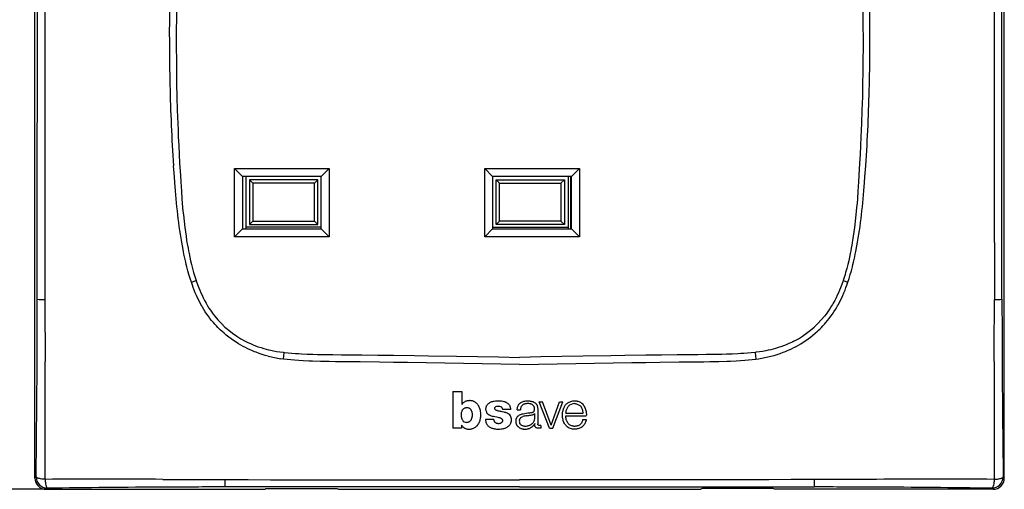
# Model space of a CAD drawing. Extents: x 0 to 420, y 0 to 297.
# Drawn here: x 48 to 136, y 78 to 120 of the extents above; entities that cross this region are included whole.
import ezdxf

# ---------------------------------------------------------------- set-up
doc = ezdxf.new("R2010")
doc.units = 0
doc.layers.get('0').update_dxf_attribs({"linetype": 'CONTINUOUS'})

msp = doc.modelspace()

# ---------------------------------------------------------------- linework, layer by layer
at = {"color": 7}
for p, q in [((49.712078, 79.362068), (49.712078, 163.359573)), ((135.706833, 79.362068), (135.706833, 163.359573)), ((49.919151, 100.360191), (49.920403, 121.360825)), ((135.499771, 100.360191), (135.49852, 121.360825)), ((67.409454, 100.735825), (67.409454, 106.78582)), ((67.409454, 106.78582), (75.809456, 106.78582)), ((68.109459, 106.085823), (67.409454, 106.78582)), ((75.809456, 106.78582), (75.109459, 106.085823)), ((75.809456, 106.78582), (75.809456, 100.735825)), ((89.609459, 100.735825), (89.609459, 106.78582)), ((89.609459, 106.78582), (98.00946, 106.78582)), ((89.609459, 106.78582), (90.309456, 106.085823)), ((98.00946, 106.78582), (97.309456, 106.085823)), ((98.00946, 106.78582), (98.00946, 100.735825)), ((68.109459, 106.085823), (68.109459, 101.435822)), ((75.109459, 106.085823), (68.109459, 106.085823)), ((68.409454, 106.085823), (68.409454, 101.435822)), ((68.743034, 105.802246), (68.743034, 101.819397)), ((74.80088, 105.802246), (68.743034, 105.802246)), ((69.043037, 105.502243), (68.743034, 105.802246)), ((74.80088, 105.802246), (74.500877, 105.502243)), ((74.80088, 101.819397), (74.80088, 105.802246)), ((75.109459, 101.435822), (75.109459, 106.085823)), ((90.309456, 106.085823), (90.309456, 101.435822)), ((97.309456, 106.085823), (90.309456, 106.085823)), ((90.618042, 101.819397), (90.618042, 105.802246)), ((90.618042, 105.802246), (96.67588, 105.802246)), ((90.618042, 105.802246), (90.918037, 105.502243)), ((96.375877, 105.502243), (96.67588, 105.802246)), ((96.67588, 105.802246), (96.67588, 101.819397)), ((97.00946, 106.085823), (97.00946, 101.435822)), ((97.230408, 106.085831), (97.230408, 101.435822)), ((97.309456, 101.435822), (97.309456, 106.085823)), ((69.043037, 105.502243), (69.043037, 102.1194)), ((74.500877, 105.502243), (69.043037, 105.502243)), ((74.500877, 102.1194), (74.500877, 105.502243)), ((90.918037, 102.1194), (90.918037, 105.502243)), ((90.918037, 105.502243), (96.375877, 105.502243)), ((96.375877, 105.502243), (96.375877, 102.1194)), ((68.109459, 101.435822), (67.409454, 100.735825)), ((68.109459, 101.435822), (75.109459, 101.435822)), ((68.409454, 101.585823), (68.409454, 101.435822)), ((75.109467, 101.585823), (68.409454, 101.585823)), ((69.043037, 102.1194), (68.743034, 101.819397)), ((68.743034, 101.819397), (74.80088, 101.819397)), ((69.043037, 102.1194), (74.500877, 102.1194)), ((74.80088, 101.819397), (74.500877, 102.1194)), ((75.809456, 100.735825), (75.109459, 101.435822)), ((90.309456, 101.435822), (89.609459, 100.735825)), ((90.309456, 101.435822), (97.309456, 101.435822)), ((90.309464, 101.585823), (97.00946, 101.585823)), ((90.618042, 101.819397), (90.918037, 102.1194)), ((96.67588, 101.819397), (90.618042, 101.819397)), ((96.375877, 102.1194), (90.918037, 102.1194)), ((96.375877, 102.1194), (96.67588, 101.819397)), ((97.00946, 101.585823), (97.00946, 101.435822)), ((97.309456, 101.435822), (98.00946, 100.735825)), ((75.809456, 100.735825), (67.409454, 100.735825)), ((98.00946, 100.735825), (89.609459, 100.735825)), ((49.918388, 95.204865), (49.919151, 100.360191)), ((63.168198, 100.423203), (63.196239, 100.252335)), ((122.250717, 100.423203), (122.222672, 100.252335)), ((135.500519, 95.204865), (135.499771, 100.360191)), ((63.585567, 96.719826), (64.009163, 96.862656)), ((63.67532, 96.461174), (63.585716, 96.719872)), ((64.009186, 96.862671), (64.02169, 96.825882)), ((121.409729, 96.862671), (121.397217, 96.825882)), ((121.40976, 96.862656), (121.833344, 96.719826)), ((121.743591, 96.461174), (121.833206, 96.719872)), ((65.534409, 93.137047), (65.383659, 93.316986)), ((119.884506, 93.137047), (120.035263, 93.316986)), ((71.733536, 90.508011), (71.821922, 90.498253)), ((71.756989, 89.901726), (71.821922, 90.498283)), ((78.59787, 90.284943), (78.722275, 90.283577)), ((106.821045, 90.284943), (106.69664, 90.283577)), ((113.596992, 90.498283), (113.661926, 89.901726)), ((113.685379, 90.508011), (113.597, 90.498253)), ((71.756905, 89.90107), (71.508339, 89.935463)), ((113.662018, 89.90107), (113.910583, 89.935463)), ((86.796127, 87.037102), (86.796127, 83.7705)), ((86.796127, 87.037102), (87.573944, 87.037102)), ((87.573944, 87.037102), (87.573944, 85.882751)), ((88.036057, 85.609467), (88.031105, 85.609467)), ((95.349274, 83.769981), (94.438782, 86.129868)), ((94.438782, 86.129868), (94.75103, 86.129868)), ((95.504646, 84.039215), (94.75103, 86.129868)), ((95.504646, 84.039215), (96.244019, 86.129868)), ((95.656219, 83.769981), (96.540848, 86.129868)), ((96.244019, 86.129868), (96.540848, 86.129868)), ((91.90921, 85.442917), (91.178299, 85.442917)), ((92.484467, 85.407974), (92.777649, 85.407974)), ((94.02533, 85.092957), (94.02533, 84.591354)), ((94.316887, 85.40374), (94.315544, 84.177635)), ((96.805008, 85.114311), (98.342575, 85.114311)), ((96.805092, 84.872009), (98.620209, 84.872009)), ((87.536552, 84.040619), (87.536552, 83.7705)), ((90.416847, 84.552292), (89.679489, 84.552292)), ((94.048935, 84.194031), (94.049103, 84.162865)), ((94.574928, 84.023407), (94.574928, 83.787766)), ((98.324089, 84.547104), (98.616196, 84.547104)), ((87.536552, 83.7705), (86.796127, 83.7705)), ((95.349274, 83.769981), (95.656219, 83.769981)), ((49.811108, 79.461098), (49.712078, 79.362068)), ((71.60392, 79.212936), (92.709457, 79.204315)), ((113.815002, 79.212936), (92.709457, 79.204315)), ((135.607803, 79.461098), (135.706833, 79.362068)), ((50.710709, 78.363441), (38.915768, 78.363441)), ((50.710709, 78.363441), (50.809738, 78.462471)), ((50.710709, 78.363441), (70.092896, 78.363441)), ((71.709137, 78.57019), (66.553955, 78.569389)), ((70.092896, 78.363441), (70.205399, 78.426331)), ((70.205399, 78.426331), (76.515709, 78.426331)), ((92.709457, 78.571877), (71.709137, 78.57019)), ((76.515709, 78.426331), (76.628204, 78.363441)), ((76.628204, 78.363441), (108.79071, 78.363441)), ((92.709457, 78.571877), (113.709778, 78.570107)), ((108.903206, 78.426331), (108.79071, 78.363441)), ((115.213516, 78.426331), (108.903206, 78.426331)), ((113.709778, 78.570107), (118.864868, 78.569115)), ((115.326019, 78.363441), (115.213516, 78.426331)), ((134.708206, 78.363441), (115.326019, 78.363441)), ((134.708206, 78.363441), (134.609177, 78.462471))]:
    msp.add_line(p, q, dxfattribs=at)
for points in [[(62.266991, 121.360825), (62.258675, 120.637169), (62.252426, 119.913521), (62.24847, 119.227341), (62.246487, 118.541168), (62.247425, 117.483795), (62.253391, 116.42643), (62.264587, 115.36911), (62.281223, 114.311874), (62.306332, 113.137299), (62.338684, 111.962906), (62.378563, 110.788757), (62.401413, 110.201782), (62.426247, 109.614891), (62.462509, 108.832489), (62.502445, 108.05024), (62.546135, 107.268143)], [(123.151932, 121.360825), (123.160248, 120.637169), (123.166489, 119.913521), (123.170441, 119.227341), (123.172424, 118.541168), (123.171494, 117.483795), (123.165527, 116.42643), (123.154327, 115.36911), (123.137695, 114.311874), (123.112579, 113.137299), (123.080231, 111.962906), (123.040344, 110.788757), (123.017502, 110.201782), (122.992676, 109.614891), (122.956406, 108.832489), (122.916473, 108.05024), (122.872772, 107.268143)], [(62.790527, 99.92852), (62.727058, 100.281265), (62.668629, 100.625816), (62.614426, 100.964561), (62.562378, 101.309563), (62.512569, 101.660065), (62.465851, 102.008598), (62.42255, 102.351357), (62.38192, 102.692001), (62.34296, 103.03801), (62.305832, 103.387123), (62.236366, 104.095695), (62.172112, 104.821701), (62.112343, 105.562057), (62.074825, 106.058014), (62.004078, 107.04425)], [(62.546135, 107.268143), (62.61031, 106.171669), (62.643738, 105.623444), (62.697731, 104.801292), (62.749306, 104.098679), (62.780144, 103.715912), (62.813232, 103.333366), (62.842762, 103.014328), (62.874199, 102.695503), (62.935654, 102.1259), (62.969124, 101.841431), (63.004562, 101.557205), (63.055069, 101.178665), (63.109531, 100.800644), (63.168198, 100.423203)], [(122.872772, 107.268143), (122.808609, 106.171669), (122.775177, 105.623444), (122.721176, 104.801292), (122.669601, 104.098679), (122.638779, 103.715912), (122.605682, 103.333366), (122.576157, 103.014328), (122.544724, 102.695503), (122.483261, 102.1259), (122.449799, 101.841431), (122.414352, 101.557205), (122.363846, 101.178665), (122.309387, 100.800644), (122.250717, 100.423203)], [(122.628387, 99.92852), (122.691864, 100.281265), (122.75029, 100.625816), (122.804489, 100.964561), (122.856537, 101.309563), (122.906342, 101.660065), (122.953064, 102.008598), (122.996368, 102.351357), (123.037003, 102.692001), (123.075958, 103.03801), (123.113083, 103.387123), (123.182556, 104.095695), (123.246811, 104.821701), (123.306564, 105.562057), (123.344086, 106.058014), (123.414841, 107.04425)], [(50.585709, 100.238388), (50.586311, 99.546837), (50.589211, 98.163879), (50.592266, 95.196739)], [(63.585716, 96.719872), (63.477127, 97.054497), (63.375198, 97.392273), (63.279583, 97.73246), (63.190071, 98.07373), (63.1367, 98.288734), (63.085606, 98.50325), (63.031189, 98.741615), (62.979279, 98.979012), (62.929222, 99.2174), (62.881195, 99.455147), (62.790527, 99.92852)], [(63.196239, 100.252335), (63.240799, 99.991623), (63.287537, 99.73114), (63.330791, 99.501152), (63.375999, 99.271461), (63.443817, 98.945724), (63.51614, 98.620941), (63.593296, 98.297348), (63.686283, 97.935051), (63.786274, 97.574936), (63.839413, 97.394592), (63.894508, 97.214935), (63.950832, 97.038429), (64.009186, 96.862671)], [(122.222672, 100.252335), (122.178116, 99.991623), (122.131378, 99.73114), (122.08812, 99.501152), (122.042923, 99.271461), (121.975098, 98.945724), (121.902771, 98.620941), (121.825623, 98.297348), (121.732635, 97.935051), (121.632645, 97.574936), (121.579498, 97.394592), (121.524399, 97.214935), (121.468079, 97.038429), (121.409729, 96.862671)], [(121.833206, 96.719872), (121.941788, 97.054497), (122.043716, 97.392273), (122.139328, 97.73246), (122.228836, 98.07373), (122.282211, 98.288734), (122.333313, 98.50325), (122.387726, 98.741615), (122.439636, 98.979012), (122.4897, 99.2174), (122.53772, 99.455147), (122.628387, 99.92852)], [(134.833206, 100.238388), (134.832596, 99.546837), (134.829712, 98.163879), (134.826645, 95.196739)], [(65.383659, 93.316986), (65.236053, 93.503632), (65.093559, 93.694687), (64.956078, 93.889931), (64.823555, 94.089111), (64.695923, 94.291962), (64.573128, 94.498177), (64.501762, 94.623398), (64.432106, 94.749664), (64.297897, 95.005074), (64.170387, 95.263931), (64.049438, 95.525818), (63.934868, 95.790436), (63.844215, 96.01255), (63.757729, 96.236198), (63.67532, 96.461174)], [(64.02169, 96.825882), (64.128792, 96.523514), (64.185074, 96.373093), (64.24324, 96.223259), (64.334106, 95.999741), (64.429459, 95.777908), (64.529434, 95.557983), (64.634178, 95.340225), (64.759911, 95.09433), (64.892265, 94.85199), (64.960991, 94.732285), (65.031456, 94.613617), (65.147858, 94.426056), (65.268852, 94.241508), (65.394547, 94.060211), (65.525024, 93.882378), (65.660385, 93.708244)], [(121.397217, 96.825882), (121.290131, 96.523514), (121.233841, 96.373093), (121.175674, 96.223259), (121.084808, 95.999741), (120.989456, 95.777908), (120.889481, 95.557983), (120.784744, 95.340225), (120.659012, 95.09433), (120.526657, 94.85199), (120.457916, 94.732285), (120.387466, 94.613617), (120.271057, 94.426056), (120.15007, 94.241508), (120.024368, 94.060211), (119.89389, 93.882378), (119.75853, 93.708244)], [(120.035263, 93.316986), (120.182861, 93.503632), (120.325363, 93.694687), (120.46283, 93.889931), (120.595367, 94.089111), (120.722992, 94.291962), (120.845779, 94.498177), (120.91716, 94.623398), (120.986801, 94.749664), (121.121017, 95.005074), (121.24852, 95.263931), (121.369476, 95.525818), (121.484055, 95.790436), (121.574692, 96.01255), (121.661194, 96.236198), (121.743591, 96.461174)], [(70.412628, 90.158463), (70.138855, 90.234177), (69.867859, 90.317276), (69.599274, 90.407845), (69.332878, 90.505997), (69.200043, 90.558128), (69.067696, 90.612228), (68.936676, 90.667953), (68.806107, 90.72567), (68.595764, 90.823349), (68.387192, 90.926109), (68.18084, 91.033806), (67.976974, 91.146362), (67.775742, 91.263748), (67.549934, 91.403313), (67.327866, 91.549133), (67.109726, 91.701195), (66.895729, 91.859467), (66.686111, 92.023903), (66.481125, 92.194458), (66.281006, 92.371078), (66.182861, 92.461639), (66.086021, 92.553703), (65.943306, 92.69458), (65.803734, 92.838783), (65.667404, 92.986275), (65.534409, 93.137047)], [(115.006287, 90.158463), (115.28006, 90.234177), (115.551056, 90.317276), (115.819641, 90.407845), (116.086029, 90.505997), (116.218872, 90.558128), (116.351212, 90.612228), (116.482239, 90.667953), (116.612808, 90.72567), (116.823151, 90.823349), (117.031723, 90.926109), (117.238083, 91.033806), (117.44194, 91.146362), (117.643173, 91.263748), (117.868988, 91.403313), (118.091049, 91.549133), (118.309189, 91.701195), (118.523193, 91.859467), (118.732803, 92.023903), (118.93779, 92.194458), (119.137909, 92.371078), (119.236053, 92.461639), (119.332886, 92.553703), (119.475601, 92.69458), (119.615189, 92.838783), (119.751511, 92.986275), (119.884506, 93.137047)], [(68.370323, 91.49028), (68.482315, 91.433075), (68.5952, 91.377632), (68.823486, 91.271988), (69.054916, 91.173241), (69.289215, 91.081261), (69.5261, 90.995941), (69.76532, 90.91716), (70.006607, 90.844803), (70.219238, 90.786667), (70.433105, 90.733261), (70.648033, 90.684525), (70.863884, 90.640373), (71.008217, 90.613441), (71.152847, 90.588486), (71.442841, 90.544426), (71.733536, 90.508011)], [(117.048599, 91.49028), (116.9366, 91.433075), (116.823715, 91.377632), (116.595428, 91.271988), (116.363998, 91.173241), (116.1297, 91.081261), (115.892807, 90.995941), (115.653595, 90.91716), (115.412308, 90.844803), (115.199677, 90.786667), (114.985809, 90.733261), (114.770889, 90.684525), (114.555038, 90.640373), (114.410706, 90.613441), (114.266068, 90.588486), (113.976074, 90.544426), (113.685379, 90.508011)], [(71.821922, 90.498253), (72.159203, 90.463799), (72.496819, 90.433525), (72.834747, 90.407158), (73.088379, 90.389778), (73.342171, 90.374329), (73.850143, 90.348724), (74.358551, 90.329407), (74.782463, 90.317421), (75.206528, 90.308586), (75.772064, 90.300751), (76.149094, 90.297447), (76.903, 90.293694), (78.033134, 90.289368), (78.59787, 90.284943)], [(78.722275, 90.283577), (80.121109, 90.266052), (81.519905, 90.246353), (83.384895, 90.217407), (84.628189, 90.196846), (87.114731, 90.153976), (90.844521, 90.08963), (92.709457, 90.059547)], [(106.69664, 90.283577), (105.297806, 90.266052), (103.89901, 90.246353), (102.034019, 90.217407), (100.790726, 90.196846), (98.304184, 90.153976), (94.574394, 90.08963), (92.709457, 90.059547)], [(113.597, 90.498253), (113.259712, 90.463799), (112.922096, 90.433525), (112.584167, 90.407158), (112.330536, 90.389778), (112.076744, 90.374329), (111.568771, 90.348724), (111.060364, 90.329407), (110.636452, 90.317421), (110.212387, 90.308586), (109.646851, 90.300751), (109.269821, 90.297447), (108.515915, 90.293694), (107.385773, 90.289368), (106.821045, 90.284943)], [(75.034302, 89.697273), (74.340446, 89.71711), (74.000916, 89.729004), (73.497398, 89.751289), (73.119377, 89.772858), (72.737968, 89.799896), (72.410355, 89.828133), (72.082397, 89.861763), (71.756905, 89.90107)], [(92.709457, 89.424141), (91.046738, 89.451538), (87.724915, 89.510033), (84.4077, 89.567795), (82.750488, 89.594315), (81.508011, 89.612473), (80.265739, 89.628769), (78.557053, 89.647461), (77.429825, 89.658028), (76.363205, 89.670807), (75.824539, 89.679703), (75.034302, 89.697273)], [(92.709457, 89.424141), (94.372177, 89.451538), (97.694008, 89.510033), (101.011215, 89.567795), (102.668427, 89.594315), (103.910904, 89.612473), (105.153175, 89.628769), (106.861862, 89.647461), (107.98909, 89.658028), (109.05571, 89.670807), (109.594376, 89.679703), (110.384613, 89.697273)], [(110.384613, 89.697273), (111.078468, 89.71711), (111.417999, 89.729004), (111.921516, 89.751289), (112.299538, 89.772858), (112.680946, 89.799896), (113.00856, 89.828133), (113.336517, 89.861763), (113.662018, 89.90107)], [(88.120979, 86.207458), (88.066238, 86.198486), (88.008728, 86.186172), (87.966583, 86.174385), (87.927582, 86.160263), (87.889038, 86.142815), (87.850983, 86.122452), (87.801407, 86.092224), (87.755188, 86.061218), (87.712067, 86.029839), (87.672592, 85.997726), (87.640198, 85.967216), (87.608948, 85.932434), (87.596466, 85.916092), (87.573944, 85.882751)], [(87.644493, 85.392433), (87.660431, 85.417618), (87.678299, 85.442276), (87.70549, 85.473999), (87.736618, 85.503677), (87.771103, 85.530396), (87.811951, 85.555969), (87.854073, 85.576828), (87.897568, 85.593056), (87.942383, 85.604424), (87.990479, 85.609612), (88.031105, 85.609467)], [(88.036057, 85.609482), (88.092209, 85.607033), (88.118271, 85.603439), (88.158005, 85.594131), (88.195778, 85.580963), (88.230774, 85.56382), (88.26416, 85.542534), (88.287506, 85.52478), (88.309662, 85.505463), (88.350433, 85.462265), (88.3694, 85.437836), (88.386765, 85.412163), (88.402405, 85.385361), (88.416367, 85.357399), (88.43985, 85.298218), (88.454163, 85.252251), (88.466095, 85.205795), (88.475914, 85.158859), (88.483658, 85.112152), (88.489075, 85.067215), (88.492294, 85.023254), (88.493416, 84.980034), (88.492561, 84.937027), (88.485291, 84.851112), (88.470673, 84.761391), (88.459412, 84.709587), (88.446487, 84.659187), (88.434219, 84.618286), (88.419998, 84.577637), (88.394836, 84.520065), (88.379555, 84.492111), (88.362411, 84.465286), (88.344269, 84.440849), (88.324379, 84.417664), (88.28891, 84.383522), (88.249908, 84.354095), (88.207916, 84.329742), (88.163391, 84.310677), (88.116707, 84.29702), (88.063118, 84.288231), (88.007751, 84.285515)], [(88.756775, 86.08786), (88.718002, 86.11203), (88.678925, 86.133934), (88.626015, 86.159111), (88.57135, 86.179565), (88.514587, 86.195488), (88.450058, 86.208275), (88.385345, 86.216354), (88.320503, 86.2201), (88.27404, 86.220253), (88.227081, 86.218391), (88.174347, 86.21405), (88.120979, 86.207458)], [(89.157402, 85.588264), (89.126991, 85.653618), (89.092003, 85.71788), (89.053047, 85.780922), (89.010246, 85.84304), (88.963379, 85.903923), (88.932381, 85.940071), (88.899925, 85.974167), (88.867447, 86.004601), (88.833153, 86.033264), (88.795929, 86.06118), (88.756775, 86.08786)], [(90.416847, 84.552292), (90.424728, 84.499924), (90.429779, 84.474335), (90.439949, 84.436653), (90.450272, 84.40889), (90.463287, 84.381844), (90.481972, 84.352165), (90.504318, 84.32486), (90.529755, 84.30043), (90.562531, 84.275948), (90.59816, 84.255463), (90.635666, 84.238884), (90.684494, 84.222794), (90.734543, 84.210609), (90.78537, 84.202179), (90.8367, 84.198807), (90.893768, 84.201698), (90.948753, 84.210518), (91.004311, 84.224709), (91.030533, 84.23362), (91.05603, 84.244438), (91.080338, 84.257538), (91.103188, 84.272881), (91.136002, 84.300079), (91.151245, 84.31498), (91.165428, 84.330841), (91.182098, 84.354759), (91.194412, 84.381142), (91.203293, 84.41185), (91.208328, 84.443398), (91.209747, 84.468658), (91.207642, 84.493904), (91.198044, 84.527695), (91.181145, 84.558937), (91.158119, 84.585533), (91.133652, 84.605392), (91.106812, 84.622269), (91.078751, 84.636681), (91.035568, 84.654778), (91.006371, 84.665085), (90.946564, 84.683006), (90.901337, 84.694901), (90.81041, 84.716805), (90.674973, 84.746078), (90.494019, 84.783585), (90.403847, 84.803841), (90.304306, 84.82917), (90.206009, 84.85881), (90.149918, 84.878502), (90.094719, 84.900665), (90.05545, 84.918816), (90.017303, 84.939041), (89.967583, 84.970451), (89.921036, 85.006577), (89.878647, 85.04715), (89.84214, 85.09079), (89.810669, 85.13826), (89.784286, 85.188568), (89.76107, 85.245827), (89.743408, 85.304749), (89.730988, 85.364929), (89.72348, 85.426125), (89.720879, 85.500763), (89.722473, 85.537598), (89.726135, 85.573959), (89.734367, 85.621727), (89.746529, 85.668785), (89.762604, 85.715233), (89.777145, 85.749619), (89.793648, 85.78344), (89.823425, 85.835045), (89.857895, 85.883781), (89.897202, 85.928535), (89.920914, 85.951111), (89.94606, 85.972191), (89.999664, 86.010078), (90.056152, 86.04351), (90.114151, 86.074409), (90.183319, 86.107323), (90.254471, 86.13575), (90.32753, 86.158928), (90.402145, 86.17662), (90.452507, 86.185562), (90.554077, 86.198006), (90.701767, 86.21003), (90.766235, 86.213669), (90.832703, 86.215515), (90.925842, 86.214226), (91.01886, 86.208115), (91.111374, 86.196915), (91.213654, 86.178101), (91.314301, 86.152237), (91.363968, 86.136429), (91.412949, 86.118637), (91.460754, 86.098946), (91.507614, 86.077164), (91.546844, 86.056847), (91.583946, 86.035515), (91.629974, 86.004723), (91.673401, 85.969391), (91.715271, 85.928703), (91.757004, 85.881271), (91.794548, 85.829353), (91.825111, 85.77446), (91.838707, 85.743912), (91.850403, 85.713676), (91.866745, 85.664192), (91.881622, 85.612175), (91.895302, 85.555359), (91.90461, 85.494873), (91.90921, 85.442917)], [(90.644119, 85.358818), (90.600571, 85.382805), (90.579369, 85.397629), (90.559036, 85.414391), (90.540146, 85.433151), (90.523407, 85.454056), (90.509438, 85.47847), (90.500381, 85.505318), (90.497063, 85.532928), (90.499001, 85.559296), (90.504967, 85.584366), (90.514206, 85.607872), (90.526428, 85.628487), (90.542465, 85.64679), (90.561966, 85.662285)], [(91.12056, 85.620422), (91.138687, 85.59745), (91.153404, 85.57222), (91.164452, 85.545166), (91.170227, 85.523964), (91.176094, 85.482712), (91.178299, 85.442917)], [(92.484467, 85.407974), (92.497307, 85.495766), (92.504959, 85.540298), (92.519272, 85.606728), (92.532837, 85.655228), (92.549095, 85.702202), (92.572441, 85.758171), (92.59903, 85.812744), (92.614235, 85.839722), (92.630684, 85.865303), (92.6548, 85.89711), (92.672394, 85.917274), (92.710579, 85.956741)], [(92.710579, 85.956741), (92.75885, 86.000175), (92.783073, 86.020279), (92.820984, 86.047997), (92.851547, 86.067017), (92.884003, 86.084618), (92.950851, 86.114998), (93.019234, 86.14016), (93.089706, 86.160843), (93.176636, 86.179947), (93.262505, 86.192627), (93.3479, 86.199776), (93.434784, 86.202217), (93.523819, 86.199898), (93.597687, 86.193237), (93.643539, 86.18647), (93.739532, 86.169006), (93.804047, 86.156166), (93.83493, 86.148697), (93.880188, 86.134857), (93.914062, 86.121788), (93.947983, 86.106339), (94.012131, 86.07093), (94.0728, 86.02935), (94.10141, 86.006294), (94.128555, 85.981689), (94.162079, 85.946449), (94.192139, 85.908463), (94.21846, 85.867897), (94.235107, 85.837326), (94.249908, 85.80574), (94.263908, 85.770706), (94.275902, 85.734932), (94.29361, 85.664757), (94.301193, 85.621643), (94.306763, 85.578278), (94.311737, 85.520195), (94.316887, 85.40374)], [(92.710594, 84.957733), (92.779526, 84.989365), (92.813896, 85.00351), (92.867874, 85.022621), (92.922348, 85.038712), (92.977463, 85.052582), (93.032928, 85.064941), (93.165192, 85.089836), (93.301117, 85.110168), (93.439049, 85.127037), (93.620621, 85.147026), (93.709396, 85.158226), (93.775909, 85.168648), (93.808922, 85.175255), (93.857544, 85.188774), (93.883331, 85.198723), (93.908218, 85.210907), (93.928215, 85.223183), (93.946747, 85.23735), (93.973907, 85.265678), (93.995377, 85.298538), (94.004761, 85.318451), (94.012146, 85.339172), (94.019356, 85.369026), (94.023636, 85.399345), (94.025917, 85.43), (94.026871, 85.459534), (94.02565, 85.51651), (94.019409, 85.576294), (94.013229, 85.609955), (94.004822, 85.643089), (93.996109, 85.669693), (93.985626, 85.695641), (93.966751, 85.732529), (93.943794, 85.767189), (93.916916, 85.799149), (93.883743, 85.830292), (93.846992, 85.857544), (93.807571, 85.880821), (93.773979, 85.896927), (93.739929, 85.910355), (93.705605, 85.921288), (93.670731, 85.930145), (93.598305, 85.943375), (93.511681, 85.952957), (93.425201, 85.956871), (93.338654, 85.954582), (93.295273, 85.950706), (93.251953, 85.944763), (93.214111, 85.937706), (93.176605, 85.928795), (93.127365, 85.913841), (93.079453, 85.895172), (93.033394, 85.872612), (92.980949, 85.839958), (92.956573, 85.821518), (92.933609, 85.801674), (92.901962, 85.769249), (92.873779, 85.733658), (92.849197, 85.695061), (92.828476, 85.653923), (92.813507, 85.615288), (92.801849, 85.574944), (92.79071, 85.519257), (92.785431, 85.481812), (92.777649, 85.407974)], [(98.616196, 84.547104), (98.600967, 84.477631), (98.579025, 84.395683), (98.552933, 84.32032), (98.522171, 84.247925), (98.48584, 84.177963), (98.443924, 84.111214), (98.395355, 84.04586), (98.341949, 83.984116), (98.283821, 83.926582), (98.225197, 83.877831), (98.19429, 83.855721), (98.162231, 83.835312), (98.128998, 83.81665), (98.094666, 83.799721), (98.026794, 83.771797), (97.956894, 83.74884), (97.885849, 83.730064), (97.813934, 83.71521), (97.741226, 83.704247), (97.667961, 83.697159), (97.575592, 83.693893), (97.483002, 83.697182), (97.390961, 83.707329), (97.300293, 83.724655), (97.221344, 83.746376), (97.144516, 83.77459), (97.107285, 83.791298), (97.07103, 83.809822), (97.036591, 83.829704), (97.003128, 83.85125), (96.939102, 83.898727), (96.879044, 83.950996), (96.823105, 84.007179), (96.769379, 84.069725), (96.720612, 84.136322), (96.677231, 84.206467), (96.639603, 84.279541), (96.606285, 84.3592), (96.578979, 84.441147), (96.557068, 84.524567), (96.544342, 84.584488), (96.533577, 84.644806), (96.523468, 84.712097), (96.51506, 84.779594), (96.506134, 84.884171), (96.504028, 84.936646), (96.503769, 84.989166), (96.506615, 85.059174), (96.513527, 85.128937), (96.524803, 85.198067), (96.540314, 85.268272), (96.559662, 85.341866), (96.602654, 85.48378), (96.635727, 85.576988), (96.654091, 85.623024), (96.674026, 85.668427), (96.695847, 85.712929), (96.719879, 85.756248), (96.75988, 85.81736), (96.805946, 85.875351), (96.857155, 85.929031), (96.912369, 85.977402), (96.973831, 86.022453), (97.038857, 86.062386), (97.106758, 86.09726), (97.176971, 86.127205), (97.255814, 86.154564), (97.3367, 86.176636), (97.419022, 86.193237), (97.502167, 86.203934), (97.549072, 86.207199), (97.595757, 86.208405), (97.640831, 86.207527), (97.685577, 86.204575), (97.730713, 86.199409), (97.775719, 86.19207), (97.820656, 86.182632), (97.865425, 86.171234), (97.945801, 86.146225), (98.025116, 86.115692), (98.066284, 86.096901), (98.106201, 86.076111), (98.139961, 86.056091), (98.172424, 86.03434), (98.205406, 86.009468), (98.237, 85.982803), (98.267227, 85.954437), (98.295929, 85.924652), (98.34877, 85.86142), (98.396515, 85.794441), (98.44635, 85.712975), (98.490021, 85.627045), (98.527298, 85.537659), (98.558151, 85.446449), (98.58284, 85.3545), (98.601379, 85.264771), (98.615158, 85.174919), (98.622093, 85.114769), (98.627182, 85.054184), (98.62973, 84.993156), (98.628082, 84.932343), (98.620209, 84.872009)], [(96.805008, 85.114311), (96.822983, 85.230217), (96.833, 85.284081), (96.851181, 85.36145), (96.868629, 85.417488), (96.890991, 85.473518), (96.918884, 85.530098), (96.95108, 85.58519), (96.987045, 85.638489), (97.025925, 85.689552)], [(97.579247, 85.966064), (97.64315, 85.961426), (97.705544, 85.950729), (97.76622, 85.935135), (97.825661, 85.915359), (97.884361, 85.891632), (97.94207, 85.863678), (97.997437, 85.830582), (98.047836, 85.792038), (98.093681, 85.747421), (98.136147, 85.69706)], [(87.547165, 84.953476), (87.547867, 85.016891), (87.551239, 85.077812), (87.555786, 85.121078), (87.562271, 85.163147), (87.576797, 85.227676), (87.597153, 85.291512), (87.609726, 85.323204), (87.624023, 85.354485), (87.644493, 85.392433)], [(87.630585, 84.511703), (87.611465, 84.5532), (87.595924, 84.595718), (87.584534, 84.634224), (87.575073, 84.67305), (87.565613, 84.721573), (87.558388, 84.770363), (87.550133, 84.860245), (87.547165, 84.953476)], [(89.142044, 84.331886), (89.164642, 84.386276), (89.184769, 84.444565), (89.199585, 84.4963), (89.212418, 84.549362), (89.227402, 84.622208), (89.240936, 84.697784), (89.252563, 84.77401), (89.261398, 84.849518), (89.265839, 84.905647), (89.268097, 84.959618)], [(89.268097, 84.959618), (89.267029, 85.052345), (89.259964, 85.147675), (89.247566, 85.244431), (89.230377, 85.342377), (89.210892, 85.427917), (89.186615, 85.51059), (89.157402, 85.588264)], [(91.022476, 85.254761), (90.924759, 85.275673), (90.827415, 85.301239), (90.743385, 85.323837), (90.701439, 85.336578), (90.671722, 85.347122), (90.644119, 85.358818)], [(91.759224, 85.019073), (91.729561, 85.040962), (91.697815, 85.061447), (91.629486, 85.099129), (91.556412, 85.133255), (91.519936, 85.147987), (91.483032, 85.160744), (91.432648, 85.174759), (91.399277, 85.182343), (91.330811, 85.195717), (91.16954, 85.228233), (91.077736, 85.24485), (91.022476, 85.254761)], [(92.71067, 83.80957), (92.657257, 83.842682), (92.631432, 83.860535), (92.594696, 83.889847), (92.568871, 83.913857), (92.544861, 83.939095), (92.522003, 83.966064), (92.500389, 83.994507), (92.480392, 84.024178), (92.462555, 84.054932), (92.447403, 84.085884), (92.434372, 84.117714), (92.423103, 84.150726), (92.41349, 84.18441), (92.398346, 84.253197), (92.388657, 84.324402), (92.386154, 84.391151), (92.390137, 84.457939), (92.399536, 84.529243), (92.413658, 84.597221), (92.423309, 84.630615), (92.435013, 84.663345), (92.454269, 84.705887), (92.477341, 84.746658), (92.503311, 84.785675), (92.524872, 84.813782), (92.548035, 84.839851), (92.573547, 84.86454), (92.601151, 84.887901), (92.635948, 84.913643), (92.660233, 84.929298), (92.710594, 84.957733)], [(92.710678, 84.579903), (92.737427, 84.626984), (92.751984, 84.648109), (92.77729, 84.677048), (92.799873, 84.697571), (92.825172, 84.717529), (92.876602, 84.752586), (92.930359, 84.78244), (92.986099, 84.806999)], [(93.713226, 84.945297), (93.800095, 84.959633), (93.841492, 84.967712), (93.883972, 84.977867), (93.929688, 84.992516), (93.952515, 85.002602), (93.973198, 85.014565), (93.988007, 85.025688), (94.001106, 85.038345), (94.010101, 85.049545), (94.017471, 85.061882), (94.021347, 85.071625), (94.02533, 85.092957)], [(96.952606, 84.305122), (96.930885, 84.343124), (96.911148, 84.382118), (96.893387, 84.422058), (96.877487, 84.462967), (96.8508, 84.547989), (96.830154, 84.636795), (96.81675, 84.71701), (96.808411, 84.801651), (96.805092, 84.872009)], [(87.536552, 84.040619), (87.626923, 83.944), (87.666939, 83.900536), (87.688187, 83.879059), (87.721703, 83.848145), (87.748001, 83.826775), (87.775284, 83.807442), (87.803482, 83.790298), (87.833069, 83.774811), (87.895477, 83.748032), (87.959343, 83.726456), (88.022339, 83.710106), (88.086517, 83.698944)], [(88.733795, 83.835991), (88.794891, 83.878456), (88.855789, 83.925545), (88.91304, 83.9758), (88.938751, 84.001709), (88.962097, 84.028198), (88.980774, 84.052139)], [(89.679489, 84.552292), (89.689804, 84.449852), (89.697136, 84.399025), (89.712799, 84.325188), (89.723129, 84.289207), (89.735626, 84.252914), (89.750443, 84.216637), (89.767258, 84.181633), (89.786583, 84.146996), (89.807335, 84.114365), (89.850174, 84.056778), (89.898254, 84.002533), (89.950317, 83.953133), (90.00589, 83.909714), (90.061035, 83.87458), (90.120514, 83.84304), (90.186417, 83.813347), (90.255699, 83.786636), (90.306519, 83.769661), (90.358871, 83.754395), (90.412277, 83.741005), (90.466232, 83.729568), (90.573883, 83.712494), (90.649071, 83.70472), (90.723618, 83.700089)], [(91.469452, 83.807175), (91.53743, 83.838585), (91.60437, 83.875481), (91.669464, 83.917114), (91.729271, 83.962105), (91.757309, 83.986588), (91.783424, 84.012199), (91.807655, 84.03891), (91.83049, 84.066879), (91.873535, 84.127075), (91.902206, 84.174843), (91.925812, 84.223923), (91.939133, 84.259682), (91.946716, 84.2845), (91.959618, 84.336426)], [(91.959618, 84.336426), (91.975906, 84.419235), (91.982285, 84.461975), (91.987251, 84.522369), (91.9851, 84.582947), (91.97628, 84.643539), (91.961655, 84.704926)], [(93.480682, 83.981514), (93.409958, 83.963562), (93.338066, 83.950424), (93.265305, 83.942642), (93.191818, 83.941269), (93.154945, 83.943336), (93.118179, 83.947395), (93.058708, 83.958496), (93.001938, 83.974998), (92.948456, 83.996948), (92.898132, 84.02446), (92.850861, 84.057579), (92.807129, 84.096115), (92.769073, 84.138527), (92.746849, 84.169357), (92.733704, 84.191032), (92.710709, 84.236458)], [(93.467613, 83.72937), (93.504974, 83.738792), (93.542618, 83.750107), (93.580406, 83.763588), (93.617889, 83.779289), (93.667816, 83.80397), (93.714592, 83.831512), (93.75824, 83.862061), (93.789452, 83.887123), (93.819733, 83.913803), (93.876633, 83.967873), (93.910446, 84.003937), (93.930466, 84.028229), (93.968498, 84.079277), (94.012436, 84.137779), (94.048935, 84.194031)], [(94.02533, 84.591354), (94.00843, 84.51265), (93.998474, 84.47319), (93.980202, 84.415138), (93.963242, 84.373497), (93.943253, 84.333908), (93.911591, 84.283119), (93.87532, 84.23542), (93.83522, 84.191086), (93.802917, 84.160095), (93.768845, 84.131035), (93.735558, 84.105659), (93.702515, 84.082977), (93.667511, 84.061394), (93.632217, 84.041916), (93.597824, 84.025047), (93.561188, 84.009262), (93.521973, 83.994652), (93.480682, 83.981514)], [(94.574928, 83.787766), (94.527779, 83.778397), (94.469116, 83.771523), (94.415115, 83.768974), (94.366829, 83.768913), (94.318619, 83.771881), (94.286148, 83.776314), (94.254158, 83.783264), (94.21579, 83.796028), (94.179657, 83.814102), (94.146622, 83.838135), (94.118362, 83.867424), (94.096199, 83.901146), (94.079971, 83.938042), (94.070343, 83.968933), (94.06311, 84.000175), (94.055969, 84.046021), (94.051895, 84.092583), (94.049103, 84.162865)], [(94.39325, 84.028412), (94.368958, 84.043701), (94.348648, 84.063766), (94.332878, 84.087639), (94.323715, 84.109756), (94.319611, 84.125603), (94.315964, 84.158539), (94.315544, 84.177635)], [(94.574928, 84.023407), (94.531952, 84.017532), (94.507889, 84.014381), (94.47509, 84.012306), (94.442131, 84.014687), (94.410698, 84.021637), (94.39325, 84.028412)], [(97.424301, 83.959106), (97.36731, 83.975166), (97.309494, 83.996284), (97.25161, 84.02124), (97.196777, 84.049232), (97.145828, 84.082092), (97.099716, 84.120697), (97.057686, 84.16407), (97.019356, 84.209625), (96.984619, 84.256104), (96.952606, 84.305122)], [(98.213089, 84.272194), (98.185699, 84.232338), (98.15686, 84.194458), (98.126694, 84.159126), (98.094635, 84.125961), (98.050407, 84.08654), (98.004715, 84.052406), (97.957626, 84.023277), (97.908073, 83.998528), (97.85437, 83.97802), (97.795929, 83.962196), (97.749466, 83.953552), (97.703064, 83.9478), (97.654984, 83.944176), (97.606407, 83.942345), (97.558151, 83.942482), (97.511208, 83.945137), (97.467728, 83.950539), (97.424301, 83.959106)], [(88.086517, 83.698944), (88.13459, 83.694382), (88.180634, 83.692719), (88.228699, 83.693443), (88.277725, 83.696259), (88.344498, 83.703148), (88.412262, 83.713493), (88.465744, 83.724083), (88.519363, 83.737381), (88.565125, 83.751663), (88.609703, 83.768936), (88.673096, 83.799751), (88.733795, 83.835991)], [(90.723618, 83.700089), (90.841537, 83.698547), (90.956223, 83.703354), (91.069862, 83.713638), (91.184563, 83.72937), (91.282005, 83.748314), (91.333527, 83.761131), (91.38427, 83.776047), (91.427277, 83.790718), (91.469452, 83.807175)], [(92.71067, 83.80957), (92.771988, 83.779671), (92.802063, 83.766441), (92.848221, 83.749229), (92.884979, 83.738182), (92.923698, 83.728592), (92.968697, 83.719559), (93.01384, 83.712433), (93.065414, 83.706406), (93.117035, 83.702469), (93.214622, 83.700432), (93.313492, 83.705452), (93.391388, 83.714798), (93.467613, 83.72937)], [(50.605911, 79.245781), (50.523235, 79.251358), (50.427307, 79.260025), (50.319782, 79.272881), (50.206593, 79.290657), (50.098686, 79.312897), (50.048931, 79.325493), (50.002766, 79.338997), (49.933113, 79.364113), (49.903202, 79.377586), (49.876976, 79.391586), (49.84824, 79.410973), (49.827171, 79.431007), (49.814255, 79.451454), (49.811108, 79.461098)], [(50.605911, 79.245781), (50.611549, 79.161499), (50.620213, 79.064499), (50.632858, 78.957092), (50.649952, 78.846031), (50.671089, 78.740913), (50.695724, 78.647774), (50.719299, 78.58036), (50.731907, 78.551453), (50.744991, 78.526123), (50.763084, 78.498375), (50.781757, 78.47802), (50.800812, 78.465523), (50.809738, 78.462471)], [(61.054604, 79.245247), (62.723969, 79.235672), (64.380913, 79.226463), (65.471298, 79.222458), (66.545395, 79.220863)], [(66.545395, 79.220863), (68.613747, 79.219299), (70.597641, 79.21431), (71.60392, 79.212936)], [(118.87352, 79.220863), (116.805161, 79.219299), (114.821274, 79.21431), (113.815002, 79.212936)], [(124.364319, 79.245247), (122.694946, 79.235672), (121.037994, 79.226463), (119.947617, 79.222458), (118.87352, 79.220863)], [(134.813004, 79.245781), (134.807373, 79.161499), (134.798706, 79.064499), (134.786057, 78.957092), (134.768967, 78.846031), (134.747833, 78.740913), (134.72319, 78.647774), (134.699615, 78.58036), (134.687012, 78.551453), (134.67392, 78.526123), (134.655823, 78.498375), (134.637161, 78.47802), (134.618103, 78.465523), (134.609177, 78.462471)], [(134.813004, 79.245781), (134.895676, 79.251358), (134.991608, 79.260025), (135.099136, 79.272881), (135.212326, 79.290657), (135.320221, 79.312897), (135.36998, 79.325493), (135.416153, 79.338997), (135.485809, 79.364113), (135.515717, 79.377586), (135.541946, 79.391586), (135.570679, 79.410973), (135.591751, 79.431007), (135.60466, 79.451454), (135.607803, 79.461098)]]:
    msp.add_lwpolyline(points, dxfattribs=at)
for centre, radius, start, end in [((40141.820312, 107.445007), 40091.235853, 179.980115, 180.010295), ((260.106873, 118.688034), 198.47674, 179.228399, 181.296051), ((-74.683929, 118.688019), 198.472708, 358.703927, 0.771614), ((-39956.410156, 107.445007), 40091.242684, 359.989701, 0.019888), ((214.523361, 117.486008), 152.876916, 181.232079, 183.916466), ((-29.104443, 117.486008), 152.876916, 356.083532, 358.767922), ((-1039.424805, 95.53965), 1089.343197, 359.701999, 359.982391), ((50.441658, 114.56736), 19.370337, 268.451969, 270.436016), ((1131.081299, 96.56633), 1080.49018, 180.072627, 180.364386), ((-945.662415, 96.56633), 1080.490191, 359.635616, 359.927374), ((134.977264, 114.56736), 19.370337, 269.563986, 271.548033), ((1224.843628, 95.53965), 1089.343197, 180.017603, 180.297996), ((72.286591, 99.044037), 8.508103, 218.843008, 242.595414), ((113.132324, 99.044037), 8.508103, 297.404588, 321.156991), ((72.979271, 99.965652), 10.137476, 255.334038, 261.65701), ((112.439644, 99.965652), 10.137476, 278.342992, 284.665964), ((-1488.517822, 98.439262), 1538.445648, 359.293185, 359.681001), ((-1250.366455, 85.325081), 1300.986099, 359.732268, 0.192443), ((1435.785278, 85.325081), 1300.986099, 179.807558, 180.267725), ((1673.936646, 98.439262), 1538.44565, 180.318992, 180.70681), ((90.755112, 85.298019), 0.413105, 90.465767, 117.934049), ((90.734528, 83.535645), 2.176273, 84.381407, 89.546799), ((90.924026, 85.423492), 0.278775, 45.056883, 85.150213), ((97.584747, 85.265656), 0.701024, 90.450201, 142.81778), ((97.417526, 85.118561), 0.921983, 19.298332, 38.834827), ((91.362045, 84.540833), 0.621826, 15.305723, 50.290471), ((93.529999, 83.226593), 1.671913, 96.299937, 108.991145), ((91.18644, 100.211441), 15.473764, 278.02422, 279.398133), ((96.976532, 85.023941), 1.369556, 3.784764, 16.937228), ((87.991165, 84.68573), 0.399709, 205.762758, 272.372662), ((87.080368, 85.334831), 2.2929, 325.982144, 334.058376), ((93.103317, 84.407906), 0.428232, 156.343467, 203.589911), ((97.632034, 84.664841), 0.70134, 325.951384, 350.344779), ((50.710094, 79.361458), 0.997973, 179.96483, 270.035173), ((50.813091, 79.464455), 1.002034, 180.191869, 269.808137), ((55.866608, -1096.895264), 1176.152242, 89.747265, 90.256271), ((83.945358, 79.078247), 17.399643, 179.540921, 181.675946), ((101.473557, 79.078247), 17.399643, 358.324055, 0.459084), ((129.552307, -1096.895264), 1176.152227, 89.743727, 90.252733), ((134.60582, 79.464455), 1.002034, 270.191864, 359.808136), ((134.708817, 79.361458), 0.99797, 269.964685, 0.035335), ((71.510101, -1670.632568), 1749.21703, 90.336936, 90.678056), ((66.940262, -970.884338), 1049.453808, 90.021094, 90.312108), ((118.343109, -1063.904053), 1142.473109, 89.706502, 89.973836), ((113.684433, -1697.636963), 1776.222367, 89.325016, 89.660945)]:
    msp.add_arc(centre, radius, start, end, dxfattribs=at)

doc.saveas('drawing.dxf')
